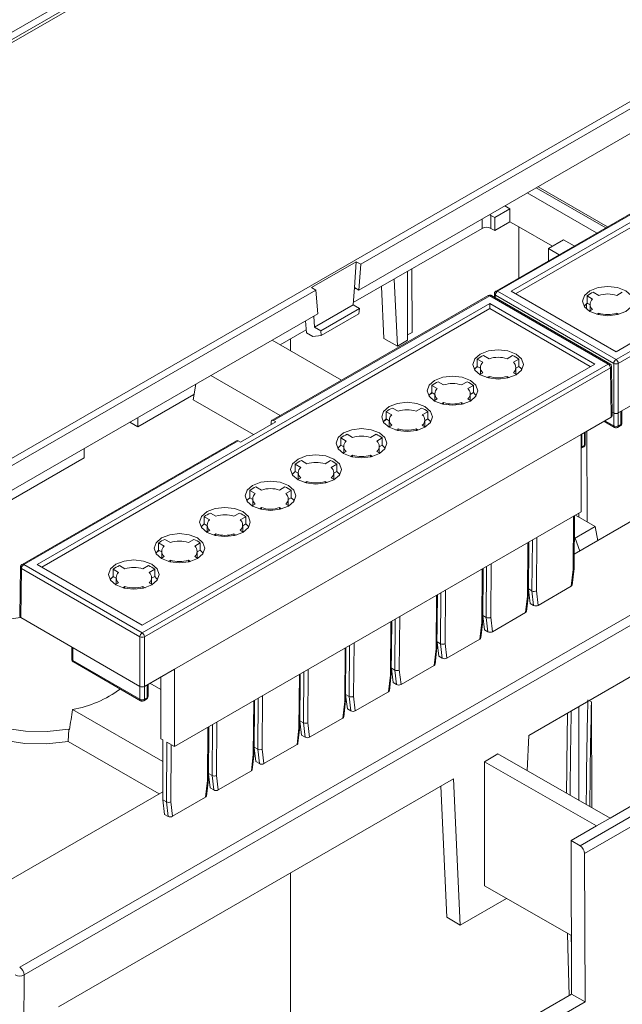
# Model space of a CAD drawing. Units: millimetres. Extents: x 5 to 292, y 5 to 205.
# Drawn here: x 241 to 253, y 165 to 184 of the extents above; entities that cross this region are included whole.
import ezdxf

# ---------------------------------------------------------------- set-up
doc = ezdxf.new("R2010")
doc.units = ezdxf.units.MM

msp = doc.modelspace()

# ---------------------------------------------------------------- linework, layer by layer
at = {"color": 7, "linetype": 'Continuous', "lineweight": 15}
for p, q in [((250.1957, 189.3976), (232.6241, 179.2538)), ((250.1957, 189.3364), (232.6241, 179.1925)), ((239.7835, 175.1207), (257.3551, 185.2646)), ((257.6468, 185.2901), (247.8092, 179.6109)), ((232.3324, 179.2282), (242.17, 184.9074)), ((247.7721, 179.0996), (257.6468, 184.8001)), ((250.7754, 179.079), (259.7049, 184.2339)), ((259.7049, 184.1318), (250.8638, 179.028)), ((252.846, 177.7302), (262.0414, 183.0386)), ((261.7754, 183.0386), (252.846, 177.8837)), ((252.8902, 177.6541), (262.0856, 182.9625)), ((254.7083, 181.524), (250.4783, 179.0821)), ((254.739, 181.5207), (250.5095, 179.079)), ((252.6786, 180.3523), (251.3103, 181.1422)), ((252.4635, 180.2282), (251.0953, 181.018)), ((250.7516, 180.7061), (250.6533, 180.7629)), ((250.3795, 180.5749), (250.452, 180.5331)), ((250.3795, 180.3198), (250.3795, 180.5749)), ((250.452, 180.5331), (250.7516, 180.7061)), ((250.7516, 180.4509), (250.7516, 180.7061)), ((250.452, 180.2779), (250.452, 180.5331)), ((250.452, 180.2779), (250.7516, 180.4509)), ((250.7516, 180.4509), (250.9284, 180.3488)), ((247.6621, 178.8531), (250.2027, 180.3198)), ((250.3795, 180.3198), (250.452, 180.2779)), ((250.926, 179.3406), (250.9275, 180.3483)), ((250.9275, 180.3483), (250.9284, 180.3488)), ((251.5904, 179.9657), (250.9275, 180.3483)), ((251.5913, 179.9662), (250.9284, 180.3488)), ((251.8123, 180.0938), (251.5127, 179.9208)), ((252.0215, 179.973), (251.8123, 180.0938)), ((251.5127, 179.9208), (251.7219, 179.8)), ((251.5127, 179.6792), (251.5127, 179.9208)), ((246.8369, 179.1517), (247.7208, 179.662)), ((247.7208, 179.662), (247.6837, 179.1506)), ((247.8092, 179.6109), (247.7208, 179.662)), ((247.8092, 179.6109), (247.7721, 179.0996)), ((248.735, 178.1131), (248.735, 179.4725)), ((248.8187, 179.5207), (248.8234, 178.2662)), ((248.4703, 179.3196), (248.532, 177.9959)), ((246.9253, 179.1007), (239.7393, 174.9523)), ((246.9253, 179.1007), (246.8369, 179.1517)), ((246.9624, 178.6322), (246.9253, 179.1007)), ((247.6837, 179.1506), (247.6589, 178.8097)), ((247.7096, 179.1357), (247.6814, 179.1194)), ((247.7721, 179.0996), (247.6837, 179.1506)), ((248.2668, 178.1489), (248.219, 179.1746)), ((250.447, 179.0289), (250.446, 178.9605)), ((250.5095, 179.079), (252.846, 177.7302)), ((252.846, 177.8837), (250.7754, 179.079)), ((252.5056, 178.9958), (252.3971, 179.0585)), ((252.9696, 179.0585), (252.8611, 178.9958)), ((241.4273, 173.6824), (250.3568, 178.8373)), ((250.3255, 178.9939), (246.0602, 176.5316)), ((250.3568, 178.9908), (246.0919, 176.5287)), ((246.8988, 178.3709), (247.6589, 178.8097)), ((247.6589, 178.8097), (247.7827, 178.7383)), ((250.3469, 179.0015), (250.3257, 178.9936)), ((252.6932, 177.642), (250.3568, 178.9908)), ((250.3568, 178.8373), (252.4273, 177.642)), ((250.3568, 178.7352), (250.3568, 178.8373)), ((252.7245, 177.6451), (250.388, 178.9939)), ((250.4653, 179.0029), (252.8018, 177.6541)), ((252.2857, 178.837), (252.2368, 178.8088)), ((252.2617, 178.7279), (252.2613, 178.8229)), ((252.2734, 178.987), (252.2734, 178.8441)), ((252.2734, 178.987), (252.3818, 178.9244)), ((252.2734, 178.8441), (252.3333, 178.8095)), ((252.3333, 178.8218), (252.3333, 178.6912)), ((239.7393, 174.4624), (246.9624, 178.6322)), ((250.3568, 178.7352), (241.5157, 173.6314)), ((247.0225, 178.2994), (247.7827, 178.7383)), ((247.0303, 178.2018), (247.7749, 178.6317)), ((247.7749, 178.6317), (247.7827, 178.7383)), ((252.3389, 177.591), (250.3568, 178.7352)), ((252.3818, 178.7192), (252.3211, 178.6841)), ((252.4639, 178.6237), (252.5056, 178.6477)), ((252.5056, 178.6132), (252.5056, 178.6477)), ((252.8611, 178.6477), (252.9028, 178.6237)), ((252.8611, 178.6477), (252.8611, 178.6132)), ((246.7205, 178.4925), (246.739, 178.2582)), ((246.8988, 178.3709), (246.8818, 178.5856)), ((246.2226, 178.0221), (246.7343, 178.3175)), ((246.8628, 178.1868), (246.739, 178.2582)), ((247.0225, 178.2994), (246.8988, 178.3709)), ((247.0225, 178.2994), (247.0303, 178.2018)), ((248.8234, 178.2662), (248.735, 178.2151)), ((246.0641, 178.1136), (247.4324, 177.3237)), ((246.4215, 178.1369), (246.4215, 177.9073)), ((246.8628, 178.1868), (247.0303, 178.2018)), ((248.532, 177.9959), (248.2668, 178.1489)), ((248.532, 177.9959), (248.735, 178.1131)), ((250.1094, 177.7378), (250.1094, 177.5949)), ((250.1094, 177.7378), (250.2179, 177.6752)), ((250.3417, 177.7466), (250.2332, 177.8093)), ((250.8056, 177.8093), (250.6972, 177.7466)), ((250.8209, 177.6752), (250.9294, 177.7378)), ((250.9294, 177.5949), (250.9294, 177.7378)), ((252.8018, 176.6755), (252.8018, 177.6541)), ((252.8902, 177.6541), (252.8902, 176.6755)), ((243.4978, 172.3336), (252.6932, 177.642)), ((252.4273, 177.642), (243.4978, 172.4871)), ((243.542, 172.2575), (252.7374, 177.5659)), ((250.1218, 177.5878), (250.0729, 177.5596)), ((250.1094, 177.5949), (250.1694, 177.5603)), ((250.2179, 177.47), (250.1571, 177.4349)), ((250.1694, 177.5726), (250.1694, 177.442)), ((250.8817, 177.4349), (250.8209, 177.47)), ((250.8694, 177.5603), (250.9294, 177.5949)), ((250.8694, 177.442), (250.8694, 177.5726)), ((252.7521, 176.5958), (252.7374, 177.5659)), ((252.7704, 176.6216), (252.7557, 177.5919)), ((246.218, 176.6227), (244.8498, 177.4126)), ((249.4436, 177.2282), (249.3352, 177.2908)), ((249.9076, 177.2908), (249.7991, 177.2282)), ((250.3, 177.3745), (250.3417, 177.3985)), ((250.3417, 177.364), (250.3417, 177.3985)), ((250.6972, 177.3985), (250.7389, 177.3745)), ((250.6972, 177.3985), (250.6972, 177.364)), ((244.5017, 176.9368), (244.5576, 177.2439)), ((249.2237, 177.0694), (249.1749, 177.0412)), ((249.2114, 177.2194), (249.2114, 177.0765)), ((249.2114, 177.2194), (249.3199, 177.1568)), ((249.2114, 177.0765), (249.2714, 177.0419)), ((249.9229, 177.1568), (250.0314, 177.2194)), ((249.9714, 177.0419), (250.0314, 177.0765)), ((250.0314, 177.0765), (250.0314, 177.2194)), ((243.4145, 176.401), (244.5204, 177.0394)), ((245.6948, 176.248), (244.5017, 176.9368)), ((249.3199, 176.9515), (249.2591, 176.9165)), ((249.2714, 177.0542), (249.2714, 176.9236)), ((249.4019, 176.856), (249.4436, 176.8801)), ((249.4436, 176.8456), (249.4436, 176.8801)), ((249.7991, 176.8801), (249.8408, 176.856)), ((249.7991, 176.8801), (249.7991, 176.8456)), ((249.9837, 176.9165), (249.9229, 176.9515)), ((249.9714, 176.9236), (249.9714, 177.0542)), ((252.8902, 176.6755), (253.4824, 177.0174)), ((248.3134, 176.701), (248.3134, 176.5581)), ((248.3134, 176.701), (248.4219, 176.6384)), ((248.5456, 176.7098), (248.4371, 176.7724)), ((249.0096, 176.7724), (248.9011, 176.7098)), ((249.0249, 176.6384), (249.1333, 176.701)), ((249.1333, 176.5581), (249.1333, 176.701)), ((252.7693, 176.6943), (252.8018, 176.6755)), ((252.9615, 176.4764), (252.9615, 176.7167)), ((243.256, 176.4925), (243.4145, 176.401)), ((243.4145, 176.584), (243.4145, 176.401)), ((246.1365, 176.503), (245.4355, 176.0983)), ((246.0442, 176.4497), (246.0461, 176.5028)), ((246.0919, 176.5287), (246.1365, 176.503)), ((248.3257, 176.551), (248.2769, 176.5228)), ((248.3134, 176.5581), (248.3734, 176.5235)), ((248.3734, 176.5357), (248.3734, 176.4051)), ((249.0734, 176.5235), (249.1333, 176.5581)), ((249.0734, 176.4051), (249.0734, 176.5357)), ((252.1599, 176.2539), (252.7521, 176.5958)), ((252.6066, 176.5118), (252.8147, 176.3917)), ((259.5042, 176.3697), (241.0825, 165.7351)), ((248.4219, 176.4331), (248.3611, 176.398)), ((248.5039, 176.3376), (248.5456, 176.3617)), ((248.5456, 176.3272), (248.5456, 176.3617)), ((248.9011, 176.3617), (248.9428, 176.3376)), ((248.9011, 176.3617), (248.9011, 176.3272)), ((249.0856, 176.398), (249.0249, 176.4331)), ((252.2401, 176.06), (252.2401, 176.3002)), ((252.2776, 174.5267), (252.2708, 176.318)), ((252.8559, 176.3841), (252.8771, 176.392)), ((252.8772, 176.3917), (252.9303, 176.4223)), ((252.8902, 176.4203), (252.9432, 176.4509)), ((245.3601, 176.1275), (241.1301, 173.6855)), ((245.3909, 176.1241), (241.1614, 173.6824)), ((259.5926, 176.2166), (241.1708, 165.582)), ((244.1342, 171.6208), (252.1599, 176.2539)), ((245.4355, 176.0983), (245.3909, 176.1241)), ((247.4154, 176.1826), (247.4154, 176.0397)), ((247.4154, 176.1826), (247.5238, 176.1199)), ((247.6476, 176.1914), (247.5391, 176.254)), ((248.1116, 176.254), (248.0031, 176.1914)), ((248.1268, 176.1199), (248.2353, 176.1826)), ((248.2353, 176.0397), (248.2353, 176.1826)), ((252.1599, 174.7229), (252.1599, 176.2539)), ((242.3539, 175.7887), (242.3539, 175.9717)), ((247.4154, 176.0397), (247.4753, 176.005)), ((247.5238, 175.9147), (247.4631, 175.8796)), ((247.4753, 176.0173), (247.4753, 175.8867)), ((248.1876, 175.8796), (248.1268, 175.9147)), ((248.1753, 176.005), (248.2353, 176.0397)), ((248.1753, 175.8867), (248.1753, 176.0173)), ((252.1599, 175.9776), (252.2088, 176.0058)), ((252.1687, 176.0038), (252.2217, 176.0344)), ((239.1516, 173.9401), (242.3539, 175.7887)), ((246.7496, 175.673), (246.6411, 175.7356)), ((247.2135, 175.7356), (247.1051, 175.673)), ((247.6059, 175.8192), (247.6476, 175.8433)), ((247.6476, 175.8088), (247.6476, 175.8433)), ((248.0031, 175.8433), (248.0448, 175.8192)), ((248.0031, 175.8433), (248.0031, 175.8088)), ((246.5173, 175.6641), (246.5173, 175.5212)), ((246.5173, 175.6641), (246.6258, 175.6015)), ((246.5173, 175.5212), (246.5773, 175.4866)), ((247.2288, 175.6015), (247.3373, 175.6641)), ((247.2773, 175.4866), (247.3373, 175.5212)), ((247.3373, 175.5212), (247.3373, 175.6641)), ((246.6258, 175.3963), (246.565, 175.3612)), ((246.5773, 175.4989), (246.5773, 175.3683)), ((246.7079, 175.3008), (246.7496, 175.3249)), ((246.7496, 175.2904), (246.7496, 175.3249)), ((247.1051, 175.3249), (247.1468, 175.3008)), ((247.1051, 175.3249), (247.1051, 175.2904)), ((247.2896, 175.3612), (247.2288, 175.3963)), ((247.2773, 175.3683), (247.2773, 175.4989)), ((245.6193, 175.1457), (245.6193, 175.0028)), ((245.6193, 175.1457), (245.7278, 175.0831)), ((245.8515, 175.1545), (245.7431, 175.2172)), ((246.3155, 175.2172), (246.207, 175.1545)), ((246.3308, 175.0831), (246.4393, 175.1457)), ((246.4393, 175.0028), (246.4393, 175.1457)), ((245.6193, 175.0028), (245.6793, 174.9682)), ((245.6793, 174.9805), (245.6793, 174.8499)), ((246.3793, 174.9682), (246.4393, 175.0028)), ((246.3793, 174.8499), (246.3793, 174.9805)), ((245.7278, 174.8779), (245.667, 174.8428)), ((245.8098, 174.7824), (245.8515, 174.8064)), ((245.8515, 174.7719), (245.8515, 174.8064)), ((246.207, 174.8064), (246.2487, 174.7824)), ((246.207, 174.8064), (246.207, 174.7719)), ((246.3916, 174.8428), (246.3308, 174.8779)), ((251.1242, 170.3093), (258.9167, 174.8078)), ((244.1342, 170.0898), (252.1599, 174.7229)), ((244.7213, 174.6273), (244.7213, 174.4844)), ((244.7213, 174.6273), (244.8298, 174.5647)), ((244.9535, 174.6361), (244.845, 174.6987)), ((245.4175, 174.6987), (245.309, 174.6361)), ((245.4328, 174.5647), (245.5412, 174.6273)), ((245.5412, 174.4844), (245.5412, 174.6273)), ((252.019, 173.6059), (252.0269, 174.6462)), ((252.0211, 173.8852), (253.2526, 174.5961)), ((252.0487, 174.6588), (252.4371, 174.4346)), ((252.1137, 174.6963), (252.1137, 174.6213)), ((244.7213, 174.4844), (244.7813, 174.4498)), ((244.8298, 174.3595), (244.769, 174.3244)), ((244.7813, 174.4621), (244.7813, 174.3315)), ((245.4935, 174.3244), (245.4328, 174.3595)), ((245.4813, 174.4498), (245.5412, 174.4844)), ((245.4813, 174.3315), (245.4813, 174.4621)), ((252.4371, 174.4346), (252.0235, 174.1958)), ((252.488, 174.1547), (252.4371, 174.4346)), ((244.0555, 174.1177), (243.947, 174.1803)), ((244.5195, 174.1803), (244.411, 174.1177)), ((244.9118, 174.264), (244.9535, 174.288)), ((244.9535, 174.2535), (244.9535, 174.288)), ((245.309, 174.288), (245.3507, 174.264)), ((245.309, 174.288), (245.309, 174.2535)), ((252.0393, 174.205), (252.0235, 174.1958)), ((252.0393, 174.205), (252.1318, 173.9491)), ((243.8356, 173.9589), (243.7867, 173.9307)), ((243.8233, 174.1089), (243.8233, 173.966)), ((243.8233, 174.1089), (243.9317, 174.0463)), ((243.8233, 173.966), (243.8832, 173.9314)), ((244.5347, 174.0463), (244.6432, 174.1089)), ((244.5832, 173.9314), (244.6432, 173.966)), ((244.6432, 173.966), (244.6432, 174.1089)), ((251.1174, 173.0854), (251.1253, 174.1257)), ((243.9317, 173.841), (243.871, 173.806)), ((243.8832, 173.9437), (243.8832, 173.813)), ((244.0138, 173.7455), (244.0555, 173.7696)), ((244.0555, 173.7351), (244.0555, 173.7696)), ((244.411, 173.7696), (244.4527, 173.7455)), ((244.411, 173.7696), (244.411, 173.7351)), ((244.5955, 173.806), (244.5347, 173.841)), ((244.5832, 173.813), (244.5832, 173.9437)), ((241.0989, 173.6323), (241.0842, 172.6621)), ((241.1172, 173.6063), (241.1025, 172.6362)), ((241.1172, 173.6063), (243.4536, 172.2575)), ((241.1614, 173.6824), (243.4978, 172.3336)), ((243.4978, 172.4871), (241.4273, 173.6824)), ((242.9252, 173.5905), (242.9252, 173.4476)), ((242.9252, 173.5905), (243.0337, 173.5278)), ((243.1574, 173.5993), (243.049, 173.6619)), ((243.6214, 173.6619), (243.513, 173.5993)), ((243.6367, 173.5278), (243.7452, 173.5905)), ((243.7452, 173.4476), (243.7452, 173.5905)), ((250.2159, 172.5649), (250.2238, 173.6052)), ((251.9627, 173.2544), (252.0007, 173.5828)), ((251.9811, 173.2777), (252.0189, 173.6039)), ((242.9376, 173.4405), (242.8887, 173.4122)), ((242.9252, 173.4476), (242.9852, 173.413)), ((242.9852, 173.4252), (242.9852, 173.2946)), ((243.6852, 173.413), (243.7452, 173.4476)), ((243.6852, 173.2946), (243.6852, 173.4252)), ((243.0337, 173.3226), (242.9729, 173.2875)), ((243.1158, 173.2271), (243.1574, 173.2512)), ((243.1574, 173.2167), (243.1574, 173.2512)), ((243.513, 173.2512), (243.5546, 173.2271)), ((243.513, 173.2512), (243.513, 173.2167)), ((243.6975, 173.2875), (243.6367, 173.3226)), ((251.1523, 172.9164), (251.1182, 173.1914)), ((251.1183, 173.2014), (251.1875, 173.1614)), ((251.3093, 172.8772), (251.9627, 173.2544)), ((249.3143, 172.0445), (249.3222, 173.0848)), ((251.0611, 172.7339), (251.0992, 173.0623)), ((251.0795, 172.7573), (251.1173, 173.0834)), ((251.2206, 172.8769), (251.1876, 173.1614)), ((251.2759, 173.1644), (251.3093, 172.8772)), ((251.1523, 172.9164), (251.2206, 172.8769)), ((240.8597, 172.6069), (241.0957, 172.6409)), ((241.1025, 172.6362), (243.4536, 171.279)), ((250.2507, 172.3959), (250.2167, 172.671)), ((250.2168, 172.6809), (250.286, 172.641)), ((250.319, 172.3565), (250.286, 172.6409)), ((250.3744, 172.6439), (250.4077, 172.3567)), ((250.4077, 172.3567), (251.0611, 172.7339)), ((248.4128, 171.524), (248.4207, 172.5643)), ((250.1596, 172.2134), (250.1976, 172.5418)), ((250.178, 172.2368), (250.2158, 172.563)), ((250.2507, 172.3959), (250.319, 172.3565)), ((243.4536, 171.279), (243.4536, 172.2575)), ((243.542, 172.2575), (243.542, 171.279)), ((249.5062, 171.8362), (250.1596, 172.2134)), ((242.1095, 172.0549), (242.1095, 171.8146)), ((247.5112, 171.0036), (247.5191, 172.0439)), ((249.258, 171.693), (249.296, 172.0214)), ((249.2764, 171.7164), (249.3142, 172.0425)), ((249.3491, 171.8755), (249.3151, 172.1505)), ((249.3152, 172.1604), (249.3844, 172.1205)), ((249.4175, 171.836), (249.3844, 172.1205)), ((249.4728, 172.1234), (249.5062, 171.8362)), ((249.3491, 171.8755), (249.4175, 171.836)), ((242.1278, 171.7891), (243.4536, 171.0238)), ((242.1408, 171.7605), (243.4666, 170.9951)), ((243.542, 171.279), (244.1342, 171.6208)), ((244.1342, 171.6208), (244.1342, 170.0898)), ((248.4136, 171.64), (248.4828, 171.6)), ((248.4476, 171.355), (248.4136, 171.6301)), ((248.6046, 171.3158), (249.258, 171.693)), ((243.8691, 170.2429), (243.8691, 171.4677)), ((246.6096, 170.4831), (246.6175, 171.5234)), ((248.3564, 171.1725), (248.3945, 171.5009)), ((248.3749, 171.1959), (248.4126, 171.522)), ((248.5159, 171.3156), (248.4829, 171.6)), ((248.5712, 171.603), (248.6046, 171.3158)), ((243.6134, 171.0799), (243.6134, 171.3201)), ((243.8691, 171.2167), (243.6516, 171.3422)), ((248.4476, 171.355), (248.5159, 171.3156)), ((243.542, 171.0238), (243.5951, 171.0544)), ((247.546, 170.8345), (247.512, 171.1096)), ((247.5121, 171.1195), (247.5813, 171.0796)), ((247.6144, 170.7951), (247.5813, 171.0796)), ((247.6697, 171.0825), (247.703, 170.7953)), ((247.703, 170.7953), (248.3564, 171.1725)), ((243.5077, 170.9876), (243.529, 170.9954)), ((243.5291, 170.9951), (243.5821, 171.0258)), ((245.7081, 169.9626), (245.716, 171.0029)), ((247.4549, 170.6521), (247.4929, 170.9805)), ((247.4733, 170.6754), (247.5111, 171.0016)), ((252.1137, 170.8805), (252.1137, 169.0287)), ((252.3193, 170.9992), (252.3616, 170.9748)), ((252.3616, 170.9748), (252.3695, 168.8823)), ((242.1241, 170.822), (243.9044, 169.7942)), ((246.8015, 170.2749), (247.4549, 170.6521)), ((247.546, 170.8345), (247.6144, 170.7951)), ((244.8065, 169.4422), (244.8144, 170.4825)), ((246.5533, 170.1316), (246.5913, 170.46)), ((246.5717, 170.155), (246.6095, 170.4811)), ((246.6445, 170.3141), (246.6104, 170.5891)), ((246.6105, 170.5991), (246.6797, 170.5591)), ((246.7128, 170.2746), (246.6798, 170.5591)), ((246.7681, 170.5621), (246.8015, 170.2749)), ((242.0485, 170.4371), (242.0404, 170.1936)), ((242.0485, 170.4371), (242.0649, 170.4276)), ((246.6445, 170.3141), (246.7128, 170.2746)), ((251.0934, 169.6126), (251.1242, 170.3093)), ((242.0404, 170.1936), (243.8334, 169.1585)), ((243.8691, 170.2429), (243.9044, 170.2225)), ((243.9044, 170.2225), (243.9044, 169.0385)), ((243.975, 168.9977), (243.984, 170.1766)), ((243.984, 170.1766), (244.1342, 170.0898)), ((245.7429, 169.7936), (245.7089, 170.0687)), ((245.709, 170.0786), (245.7781, 170.0387)), ((245.8999, 169.7544), (246.5533, 170.1316)), ((245.6518, 169.6111), (245.6898, 169.9395)), ((245.6702, 169.6345), (245.708, 169.9607)), ((245.8112, 169.7542), (245.7782, 170.0386)), ((245.8666, 170.0416), (245.8999, 169.7544)), ((250.2491, 169.7909), (250.5143, 169.944)), ((252.7282, 168.6771), (250.5143, 169.944)), ((245.7429, 169.7936), (245.8112, 169.7542)), ((250.2491, 167.3413), (250.2491, 169.7909)), ((250.2491, 169.7909), (252.4631, 168.524)), ((244.8413, 169.2732), (244.8073, 169.5482)), ((244.8074, 169.5581), (244.8766, 169.5182)), ((244.9097, 169.2337), (244.8766, 169.5182)), ((244.965, 169.5211), (244.9984, 169.2339)), ((244.9984, 169.2339), (245.6518, 169.6111)), ((241.8467, 164.9535), (249.6392, 169.452)), ((244.7502, 169.0907), (244.7882, 169.4191)), ((244.7686, 169.1141), (244.8064, 169.4402)), ((249.5084, 166.7207), (249.388, 169.307)), ((249.6392, 169.452), (249.7736, 166.5676)), ((239.7155, 166.7813), (243.9044, 169.1995)), ((244.8413, 169.2732), (244.9097, 169.2337)), ((243.975, 168.9977), (243.9044, 169.0385)), ((243.9398, 168.7527), (243.9044, 169.0385)), ((244.0081, 168.7133), (243.9751, 168.9977)), ((244.0634, 169.0007), (244.0968, 168.7135)), ((244.0968, 168.7135), (244.7502, 169.0907)), ((252.7282, 168.6771), (253.2321, 168.9679)), ((243.9398, 168.7527), (244.0081, 168.7133)), ((253.4092, 168.8656), (252.1364, 168.1309)), ((253.4976, 168.713), (252.2248, 167.9782)), ((251.9593, 168.2331), (252.4631, 168.524)), ((252.7282, 168.6771), (252.4631, 168.524)), ((251.9593, 168.2331), (252.1364, 168.1309)), ((251.9593, 168.2331), (251.9707, 165.2054)), ((252.2248, 167.9782), (252.2358, 165.0523)), ((246.4215, 167.5945), (246.4215, 162.0019)), ((251.9663, 166.3586), (250.2491, 167.3413)), ((249.7736, 166.5676), (250.6834, 167.0928)), ((249.7736, 166.5676), (249.5084, 166.7207)), ((251.9615, 166.3614), (251.9673, 166.0967)), ((241.1708, 165.582), (241.167, 164.5591)), ((251.9707, 165.2054), (244.1593, 160.696)), ((252.2358, 165.0523), (251.9707, 165.2054)), ((252.2358, 165.0523), (244.1605, 160.3905))]:
    msp.add_line(p, q, dxfattribs=at)
at = {"color": 8, "linetype": 'Continuous', "lineweight": 15}
for p, q in [((251.2737, 181.121), (252.642, 180.3312)), ((250.2027, 180.3198), (250.2027, 180.5028)), ((250.4653, 179.0029), (250.4645, 178.9498)), ((252.8018, 176.4203), (252.8018, 176.6755)), ((252.8902, 176.6755), (252.8902, 176.4203)), ((252.9432, 176.7061), (252.9432, 176.4509)), ((252.6249, 176.5224), (252.8018, 176.4203)), ((252.2217, 176.0344), (252.2217, 176.2897)), ((252.1687, 176.0038), (252.1687, 176.259)), ((252.1599, 175.9996), (252.1687, 176.0038)), ((252.0087, 174.6356), (252.0007, 173.5828)), ((251.1875, 173.1614), (251.1951, 174.166)), ((251.2839, 174.2172), (251.2759, 173.1644)), ((251.0992, 173.0623), (251.1071, 174.1152)), ((250.1976, 172.5418), (250.2056, 173.5947)), ((250.286, 172.641), (250.2936, 173.6455)), ((250.3824, 173.6968), (250.3744, 172.6439)), ((249.4808, 173.1763), (249.4728, 172.1234)), ((249.296, 172.0214), (249.304, 173.0743)), ((249.3844, 172.1205), (249.392, 173.1251)), ((248.4828, 171.6), (248.4905, 172.6046)), ((248.5792, 172.6559), (248.5712, 171.603)), ((248.3945, 171.5009), (248.4025, 172.5538)), ((242.1278, 172.0443), (242.1278, 171.7891)), ((247.4929, 170.9805), (247.5009, 172.0333)), ((247.5813, 171.0796), (247.5889, 172.0841)), ((247.6777, 172.1354), (247.6697, 171.0825)), ((246.5913, 170.46), (246.5993, 171.5129)), ((246.6797, 170.5591), (246.6873, 171.5637)), ((246.7761, 171.6149), (246.7681, 170.5621)), ((243.4536, 171.0238), (243.4536, 171.279)), ((243.542, 171.279), (243.542, 171.0238)), ((243.5951, 171.3096), (243.5951, 171.0544)), ((245.7781, 170.0387), (245.7858, 171.0432)), ((245.8746, 171.0945), (245.8666, 170.0416)), ((245.6898, 169.9395), (245.6978, 170.9924)), ((244.7882, 169.4191), (244.7962, 170.472)), ((244.8766, 169.5182), (244.8842, 170.5228)), ((244.973, 170.574), (244.965, 169.5211)), ((244.0634, 169.0007), (244.072, 170.1258))]:
    msp.add_line(p, q, dxfattribs=at)
at = {"color": 7, "linetype": 'Continuous', "lineweight": 15, "flags": 128}
for points in [[(250.3497, 180.5876), (250.3606, 180.5839), (250.3795, 180.5749)], [(252.3298, 179.0871), (252.492, 179.1497), (252.6833, 179.1717), (252.8747, 179.1497), (253.0369, 179.0871), (253.1453, 178.9935), (253.1833, 178.883), (253.1453, 178.7726), (253.0369, 178.6789), (252.8747, 178.6164), (252.6833, 178.5944), (252.492, 178.6164), (252.3298, 178.6789), (252.2214, 178.7726), (252.1833, 178.883), (252.2214, 178.9935), (252.3298, 179.0871)], [(252.2734, 178.8441), (252.2347, 178.8063), (252.2156, 178.781)], [(250.1659, 177.8379), (250.3281, 177.9005), (250.5194, 177.9225), (250.7108, 177.9005), (250.873, 177.8379), (250.9814, 177.7443), (251.0194, 177.6338), (250.9814, 177.5234), (250.873, 177.4297), (250.7108, 177.3672), (250.5194, 177.3452), (250.3281, 177.3672), (250.1659, 177.4297), (250.0575, 177.5234), (250.0194, 177.6338), (250.0575, 177.7443), (250.1659, 177.8379)], [(250.1094, 177.5949), (250.0707, 177.5571), (250.0517, 177.5318)], [(250.9871, 177.5318), (250.9681, 177.5571), (250.9294, 177.5949)], [(249.2678, 177.3195), (249.43, 177.3821), (249.6214, 177.404), (249.8127, 177.3821), (249.9749, 177.3195), (250.0833, 177.2259), (250.1214, 177.1154), (250.0833, 177.0049), (249.9749, 176.9113), (249.8127, 176.8487), (249.6214, 176.8268), (249.43, 176.8487), (249.2678, 176.9113), (249.1594, 177.0049), (249.1214, 177.1154), (249.1594, 177.2259), (249.2678, 177.3195)], [(249.2114, 177.0765), (249.1727, 177.0387), (249.1537, 177.0133)], [(250.0891, 177.0133), (250.07, 177.0387), (250.0314, 177.0765)], [(248.3698, 176.8011), (248.532, 176.8637), (248.7234, 176.8856), (248.9147, 176.8637), (249.0769, 176.8011), (249.1853, 176.7074), (249.2234, 176.597), (249.1853, 176.4865), (249.0769, 176.3929), (248.9147, 176.3303), (248.7234, 176.3083), (248.532, 176.3303), (248.3698, 176.3929), (248.2614, 176.4865), (248.2234, 176.597), (248.2614, 176.7074), (248.3698, 176.8011)], [(248.3134, 176.5581), (248.2747, 176.5202), (248.2557, 176.4949)], [(249.1911, 176.4949), (249.172, 176.5202), (249.1333, 176.5581)], [(247.4718, 176.2827), (247.634, 176.3452), (247.8253, 176.3672), (248.0167, 176.3452), (248.1789, 176.2827), (248.2873, 176.189), (248.3253, 176.0786), (248.2873, 175.9681), (248.1789, 175.8745), (248.0167, 175.8119), (247.8253, 175.7899), (247.634, 175.8119), (247.4718, 175.8745), (247.3634, 175.9681), (247.3253, 176.0786), (247.3634, 176.189), (247.4718, 176.2827)], [(247.4154, 176.0397), (247.3767, 176.0018), (247.3576, 175.9765)], [(248.293, 175.9765), (248.274, 176.0018), (248.2353, 176.0397)], [(246.5738, 175.7643), (246.736, 175.8268), (246.9273, 175.8488), (247.1186, 175.8268), (247.2809, 175.7643), (247.3892, 175.6706), (247.4273, 175.5601), (247.3892, 175.4497), (247.2809, 175.356), (247.1186, 175.2935), (246.9273, 175.2715), (246.736, 175.2935), (246.5738, 175.356), (246.4654, 175.4497), (246.4273, 175.5601), (246.4654, 175.6706), (246.5738, 175.7643)], [(246.5173, 175.5212), (246.4786, 175.4834), (246.4596, 175.4581)], [(247.395, 175.4581), (247.376, 175.4834), (247.3373, 175.5212)], [(245.6757, 175.2458), (245.8379, 175.3084), (246.0293, 175.3304), (246.2206, 175.3084), (246.3828, 175.2458), (246.4912, 175.1522), (246.5293, 175.0417), (246.4912, 174.9313), (246.3828, 174.8376), (246.2206, 174.7751), (246.0293, 174.7531), (245.8379, 174.7751), (245.6757, 174.8376), (245.5673, 174.9313), (245.5293, 175.0417), (245.5673, 175.1522), (245.6757, 175.2458)], [(245.6193, 175.0028), (245.5806, 174.965), (245.5616, 174.9397)], [(246.497, 174.9397), (246.4779, 174.965), (246.4393, 175.0028)], [(244.7777, 174.7274), (244.9399, 174.79), (245.1313, 174.812), (245.3226, 174.79), (245.4848, 174.7274), (245.5932, 174.6338), (245.6313, 174.5233), (245.5932, 174.4129), (245.4848, 174.3192), (245.3226, 174.2566), (245.1313, 174.2347), (244.9399, 174.2566), (244.7777, 174.3192), (244.6693, 174.4129), (244.6313, 174.5233), (244.6693, 174.6338), (244.7777, 174.7274)], [(244.7213, 174.4844), (244.6826, 174.4466), (244.6636, 174.4212)], [(245.599, 174.4212), (245.5799, 174.4466), (245.5412, 174.4844)], [(243.8797, 174.209), (244.0419, 174.2716), (244.2332, 174.2935), (244.4246, 174.2716), (244.5868, 174.209), (244.6952, 174.1154), (244.7332, 174.0049), (244.6952, 173.8944), (244.5868, 173.8008), (244.4246, 173.7382), (244.2332, 173.7162), (244.0419, 173.7382), (243.8797, 173.8008), (243.7713, 173.8944), (243.7332, 174.0049), (243.7713, 174.1154), (243.8797, 174.209)], [(243.8233, 173.966), (243.7846, 173.9282), (243.7655, 173.9028)], [(244.7009, 173.9028), (244.6819, 173.9282), (244.6432, 173.966)], [(242.9817, 173.6906), (243.1439, 173.7531), (243.3352, 173.7751), (243.5265, 173.7531), (243.6888, 173.6906), (243.7971, 173.5969), (243.8352, 173.4865), (243.7971, 173.376), (243.6888, 173.2824), (243.5265, 173.2198), (243.3352, 173.1978), (243.1439, 173.2198), (242.9817, 173.2824), (242.8733, 173.376), (242.8352, 173.4865), (242.8733, 173.5969), (242.9817, 173.6906)], [(242.9252, 173.4476), (242.8865, 173.4097), (242.8675, 173.3844)], [(243.8029, 173.3844), (243.7839, 173.4097), (243.7452, 173.4476)], [(242.0485, 170.4371), (241.6273, 170.3885), (241.1978, 170.3937), (240.7806, 170.4526), (240.3953, 170.5622), (240.0603, 170.7174), (239.7915, 170.9108), (239.6016, 171.1332), (239.4997, 171.3741), (239.4906, 171.622), (239.5747, 171.8651)], [(239.4596, 171.3832), (239.4724, 171.1413), (239.5769, 170.8991), (239.769, 170.6755), (240.0399, 170.481), (240.3768, 170.3246), (240.7641, 170.2137), (241.1836, 170.1535), (241.6158, 170.1466), (242.0404, 170.1936)], [(251.9235, 165.1781), (251.9029, 165.8818), (251.8908, 166.4018)]]:
    msp.add_lwpolyline(points, dxfattribs=at)
at = {"color": 7, "linetype": 'Continuous', "lineweight": 15}
for centre, radius, start, end in [((250.2911, 180.1492), 0.1921, 62.60967, 117.39033), ((250.5614, 178.998), 0.0962, 122.62937, 177.08194), ((252.5673, 178.6208), 0.4696, 111.24693, 128.74769), ((252.6833, 178.4503), 0.5738, 71.95208, 108.04792), ((250.3386, 178.9669), 0.03, 52.78294, 115.9066), ((252.4689, 178.8218), 0.1346, 130.30903, 229.69097), ((252.6833, 179.1933), 0.5738, 251.95208, 288.04792), ((250.4034, 177.3716), 0.4696, 111.24693, 128.74769), ((250.305, 177.5726), 0.1346, 130.30903, 229.69097), ((250.5194, 177.2011), 0.5738, 71.95208, 108.04792), ((250.6355, 177.3716), 0.4696, 51.25231, 68.75307), ((250.7339, 177.5726), 0.1346, 310.30903, 49.69097), ((252.8978, 177.6492), 0.0962, 122.62937, 177.08194), ((252.846, 177.741), 0.0976, 243.06412, 296.93588), ((252.7941, 177.6492), 0.0962, 2.91806, 57.37063), ((252.6414, 177.561), 0.0962, 2.91806, 57.37063), ((249.5053, 176.8531), 0.4696, 111.24693, 128.74769), ((249.6214, 176.6827), 0.5738, 71.95208, 108.04792), ((249.7374, 176.8531), 0.4696, 51.25231, 68.75307), ((250.5194, 177.9441), 0.5738, 251.95208, 288.04792), ((249.4069, 177.0542), 0.1346, 130.30903, 229.69097), ((249.8358, 177.0542), 0.1346, 310.30903, 49.69097), ((249.6214, 177.4256), 0.5738, 251.95208, 288.04792), ((248.6073, 176.3347), 0.4696, 111.24693, 128.74769), ((248.7234, 176.1643), 0.5738, 71.95208, 108.04792), ((248.8394, 176.3347), 0.4696, 51.25231, 68.75307), ((248.5089, 176.5357), 0.1346, 130.30903, 229.69097), ((248.9378, 176.5357), 0.1346, 310.30903, 49.69097), ((248.7234, 176.9072), 0.5738, 251.95208, 288.04792), ((252.846, 176.5056), 0.0961, 242.60967, 297.39033), ((252.9302, 176.4796), 0.0314, 294.37452, 354.30607), ((247.7093, 175.8163), 0.4696, 111.24693, 128.74769), ((247.6109, 176.0173), 0.1346, 130.30903, 229.69097), ((247.8253, 175.6459), 0.5738, 71.95208, 108.04792), ((247.9414, 175.8163), 0.4696, 51.25231, 68.75307), ((248.0398, 176.0173), 0.1346, 310.30903, 49.69097), ((252.2088, 176.0631), 0.0314, 294.37466, 354.3052), ((246.8113, 175.2979), 0.4696, 111.24693, 128.74769), ((246.9273, 175.1274), 0.5738, 71.95208, 108.04792), ((247.0434, 175.2979), 0.4696, 51.25231, 68.75307), ((247.8253, 176.3888), 0.5738, 251.95208, 288.04792), ((246.7129, 175.4989), 0.1346, 130.30903, 229.69097), ((247.1418, 175.4989), 0.1346, 310.30903, 49.69097), ((246.9273, 175.8704), 0.5738, 251.95208, 288.04792), ((245.9132, 174.7795), 0.4696, 111.24693, 128.74769), ((246.0293, 174.609), 0.5738, 71.95208, 108.04792), ((246.1453, 174.7795), 0.4696, 51.25231, 68.75307), ((245.8148, 174.9805), 0.1346, 130.30903, 229.69097), ((246.2437, 174.9805), 0.1346, 310.30903, 49.69097), ((246.0293, 175.352), 0.5738, 251.95208, 288.04792), ((245.0152, 174.2611), 0.4696, 111.24693, 128.74769), ((244.9168, 174.4621), 0.1346, 130.30903, 229.69097), ((245.1313, 174.0906), 0.5738, 71.95208, 108.04792), ((245.2473, 174.2611), 0.4696, 51.25231, 68.75307), ((245.3457, 174.4621), 0.1346, 310.30903, 49.69097), ((244.1172, 173.7426), 0.4696, 111.24693, 128.74769), ((244.2332, 173.5722), 0.5738, 71.95208, 108.04792), ((244.3493, 173.7426), 0.4696, 51.25231, 68.75307), ((245.1313, 174.8335), 0.5738, 251.95208, 288.04792), ((244.0188, 173.9437), 0.1346, 130.30903, 229.69097), ((244.4477, 173.9437), 0.1346, 310.30903, 49.69097), ((244.2332, 174.3151), 0.5738, 251.95208, 288.04792), ((241.2132, 173.6014), 0.0962, 122.62937, 177.08194), ((243.2192, 173.2242), 0.4696, 111.24693, 128.74769), ((243.3352, 173.0538), 0.5738, 71.95208, 108.04792), ((243.4513, 173.2242), 0.4696, 51.25231, 68.75307), ((243.1208, 173.4252), 0.1346, 130.30903, 229.69097), ((243.5497, 173.4252), 0.1346, 310.30903, 49.69097), ((243.3352, 173.7967), 0.5738, 251.95208, 288.04792), ((243.5497, 172.2526), 0.0962, 122.62937, 177.08194), ((243.4978, 172.3445), 0.0976, 243.06412, 296.93588), ((243.446, 172.2526), 0.0962, 2.91806, 57.37063), ((242.1576, 171.7853), 0.03, 172.74417, 235.94365), ((241.735, 173.0273), 2.2394, 280.00639, 306.46627), ((243.5821, 171.083), 0.0314, 294.37452, 354.30607), ((243.4978, 171.109), 0.0961, 242.60967, 297.39033), ((361.1067, 168.317), 108.8492, 178.579377, 179.669213), ((361.1776, 168.2762), 108.8494, 178.579378, 179.669025), ((360.437, 168.5443), 108.5685, 178.834886, 179.670867), ((360.5553, 168.5031), 108.616, 178.791551, 179.670574), ((252.0328, 167.969), 0.1922, 2.7619, 57.38245), ((240.9789, 165.5732), 0.1921, 2.60548, 57.39452), ((241.0829, 165.7536), 0.1929, 242.57796, 297.13303)]:
    msp.add_arc(centre, radius, start, end, dxfattribs=at)
at = {"color": 8, "linetype": 'Continuous', "lineweight": 15}
for centre, radius, start, end in [((250.478, 179.0312), 0.031, 184.04549, 245.94815), ((250.4913, 179.0541), 0.0308, 53.73002, 115.01624), ((250.375, 178.966), 0.0308, 65.04617, 126.26429), ((252.7114, 177.6181), 0.03, 64.37873, 127.18841), ((252.7256, 177.5937), 0.0303, 293.14016, 356.3159), ((252.8324, 176.4169), 0.0308, 173.67531, 235.26964), ((252.8589, 176.4172), 0.0315, 305.79015, 5.61235), ((252.9135, 176.4471), 0.03, 304.05635, 7.25583), ((252.1351, 176.0012), 0.0337, 317.3046, 4.53926), ((252.1911, 176.0311), 0.0308, 305.01333, 6.29885), ((241.1298, 173.6346), 0.031, 184.04549, 245.94815), ((241.1431, 173.6576), 0.0308, 53.73002, 115.01624), ((242.1408, 171.8178), 0.0314, 185.6948, 245.62534), ((243.5653, 171.0506), 0.03, 304.05635, 7.25583), ((243.4842, 171.0204), 0.0308, 173.67531, 235.26964), ((243.5107, 171.0207), 0.0315, 305.79015, 5.61235)]:
    msp.add_arc(centre, radius, start, end, dxfattribs=at)
at = {"color": 7, "linetype": 'Continuous', "lineweight": 15}
for centre, major_axis, ratio, start_param, end_param in [((252.846, 176.701), (0.0625, 0), 0.5773317, 3.9270289, 5.4977491), ((246.0903, 176.4768), (-0.0296, 0.0551), 0.597345, 5.516429, 7.078504), ((252.7079, 176.6213), (0.0625, 0), 0.5772438, 5.4978252, 6.2919099), ((245.3925, 176.0739), (-0.0328, 0.0532), 0.5567247, 5.4817361, 6.2670583), ((251.9565, 173.6087), (0.0624, -0.0038), 0.5428716, 5.5314425, 6.3124398), ((251.9184, 173.2798), (0.0628, 0.0005), 0.576578, 5.4896135, 6.2121019), ((251.055, 173.0883), (0.0624, -0.0038), 0.5428716, 5.5314425, 6.3124398), ((251.2317, 173.1903), (0.0625, 0.0034), 0.6191744, 3.8937888, 5.4640085), ((251.2651, 172.9027), (0.0627, 0.0005), 0.5779093, 3.9187767, 5.4884197), ((241.1467, 172.6618), (0.0625, 0), 0.5772438, 3.1328681, 3.9269527), ((250.3302, 172.6698), (0.0625, 0.0034), 0.6191744, 3.8937888, 5.4640085), ((251.0169, 172.7594), (0.0628, 0.0005), 0.576578, 5.4896135, 6.2121019), ((250.1534, 172.5678), (0.0624, -0.0038), 0.5428716, 5.5314425, 6.3124398), ((250.1153, 172.2389), (0.0628, 0.0005), 0.576578, 5.4896135, 6.2121019), ((250.3636, 172.3822), (0.0627, 0.0005), 0.5779093, 3.9187767, 5.4884197), ((249.2518, 172.0473), (0.0624, -0.0038), 0.5428716, 5.5314425, 6.3124398), ((249.4286, 172.1494), (0.0625, 0.0034), 0.6191744, 3.8937888, 5.4640085), ((249.462, 171.8618), (0.0627, 0.0005), 0.5779093, 3.9187767, 5.4884197), ((249.2138, 171.7185), (0.0628, 0.0005), 0.576578, 5.4896135, 6.2121019), ((248.3503, 171.5269), (0.0624, -0.0038), 0.5428716, 5.5314425, 6.3124398), ((248.5271, 171.6289), (0.0625, 0.0034), 0.6191744, 3.8937888, 5.4640085), ((243.4978, 171.3045), (0.0625, 0), 0.5773317, 3.9270289, 5.4977491), ((248.5605, 171.3413), (0.0627, 0.0005), 0.5779093, 3.9187767, 5.4884197), ((247.6255, 171.1085), (0.0625, 0.0034), 0.6191744, 3.8937888, 5.4640085), ((248.3122, 171.198), (0.0628, 0.0005), 0.576578, 5.4896135, 6.2121019), ((247.4487, 171.0064), (0.0624, -0.0038), 0.5428716, 5.5314425, 6.3124398), ((241.7128, 181.5729), (1.4924, 18.0385), 0.0887116, 4.0537257, 4.0812376), ((247.4106, 170.6775), (0.0628, 0.0005), 0.576578, 5.4896135, 6.2121019), ((247.6589, 170.8209), (0.0627, 0.0005), 0.5779093, 3.9187767, 5.4884197), ((246.5472, 170.486), (0.0624, -0.0038), 0.5428716, 5.5314425, 6.3124398), ((246.7239, 170.588), (0.0625, 0.0034), 0.6191744, 3.8937888, 5.4640085), ((246.7573, 170.3004), (0.0627, 0.0005), 0.5779093, 3.9187767, 5.4884197), ((246.5091, 170.1571), (0.0628, 0.0005), 0.576578, 5.4896135, 6.2121019), ((245.6456, 169.9655), (0.0624, -0.0038), 0.5428716, 5.5314425, 6.3124398), ((245.8224, 170.0675), (0.0625, 0.0034), 0.6191744, 3.8937888, 5.4640085), ((245.8558, 169.7799), (0.0627, 0.0005), 0.5779093, 3.9187767, 5.4884197), ((244.9208, 169.5471), (0.0625, 0.0034), 0.6191744, 3.8937888, 5.4640085), ((245.6075, 169.6366), (0.0628, 0.0005), 0.576578, 5.4896135, 6.2121019), ((244.744, 169.445), (0.0624, -0.0038), 0.5428716, 5.5314425, 6.3124398), ((244.7059, 169.1162), (0.0628, 0.0005), 0.576578, 5.4896135, 6.2121019), ((244.9542, 169.2595), (0.0627, 0.0005), 0.5779093, 3.9187767, 5.4884197), ((244.0192, 169.0266), (0.0625, 0.0034), 0.6191744, 3.8937888, 5.4640085), ((244.0527, 168.739), (0.0627, 0.0005), 0.5779093, 3.9187767, 5.4884197)]:
    msp.add_ellipse(centre, major_axis=major_axis, ratio=ratio, start_param=start_param, end_param=end_param, dxfattribs=at)
for points, knots in [([(250.4784, 179.0818), (250.4778, 179.0816), (250.4737, 179.0802), (250.4657, 179.0728), (250.4547, 179.0601), (250.4476, 179.0437), (250.4479, 179.0329), (250.448, 179.029)], [0, 0, 0, 0, 0.0276482, 0.2027778, 0.4958776, 0.8193053, 1, 1, 1, 1]), ([(250.3877, 178.9931), (250.3843, 178.9952), (250.3765, 179.0001), (250.3621, 179.0028), (250.3519, 179.0019), (250.3469, 179.0015)], [0, 0, 0, 0, 0.2776694, 0.6482288, 1, 1, 1, 1]), ([(252.7548, 177.5918), (252.755, 177.5948), (252.7557, 177.6057), (252.748, 177.6229), (252.7365, 177.6381), (252.7269, 177.6429), (252.724, 177.6444)], [0, 0, 0, 0, 0.1385978, 0.5036342, 0.8491068, 1, 1, 1, 1]), ([(252.8153, 176.3924), (252.8186, 176.3904), (252.8264, 176.3855), (252.8407, 176.3829), (252.8509, 176.3837), (252.8559, 176.3841)], [0, 0, 0, 0, 0.2742981, 0.646587, 1, 1, 1, 1]), ([(252.9301, 176.4226), (252.9307, 176.4228), (252.9348, 176.4242), (252.9429, 176.4316), (252.9538, 176.4443), (252.961, 176.461), (252.9606, 176.4721), (252.9605, 176.4763)], [0, 0, 0, 0, 0.0267085, 0.1994344, 0.4885113, 0.8075, 1, 1, 1, 1]), ([(252.2087, 176.0061), (252.2092, 176.0063), (252.2133, 176.0077), (252.2214, 176.0151), (252.2324, 176.0279), (252.2396, 176.0445), (252.2392, 176.0557), (252.2391, 176.0599)], [0, 0, 0, 0, 0.0272513, 0.1998809, 0.4887966, 0.8076073, 1, 1, 1, 1]), ([(241.1303, 173.6852), (241.1297, 173.685), (241.1256, 173.6836), (241.1175, 173.6762), (241.1066, 173.6635), (241.0994, 173.6471), (241.0998, 173.6363), (241.0999, 173.6324)], [0, 0, 0, 0, 0.0276482, 0.2027778, 0.4958776, 0.8193053, 1, 1, 1, 1]), ([(242.1105, 171.8147), (242.1103, 171.8114), (242.1095, 171.8003), (242.1173, 171.7827), (242.1287, 171.7675), (242.1383, 171.7628), (242.1411, 171.7614)], [0, 0, 0, 0, 0.1514222, 0.5124536, 0.8541358, 1, 1, 1, 1]), ([(243.582, 171.026), (243.5826, 171.0262), (243.5866, 171.0277), (243.5947, 171.0351), (243.6057, 171.0478), (243.6129, 171.0644), (243.6125, 171.0756), (243.6124, 171.0798)], [0, 0, 0, 0, 0.0267085, 0.1994344, 0.4885113, 0.8075, 1, 1, 1, 1]), ([(243.4671, 170.9959), (243.4704, 170.9938), (243.4782, 170.9889), (243.4925, 170.9863), (243.5028, 170.9871), (243.5077, 170.9876)], [0, 0, 0, 0, 0.2742981, 0.646587, 1, 1, 1, 1])]:
    msp.add_open_spline(points, degree=3, knots=knots, dxfattribs=at)

doc.saveas('drawing.dxf')
